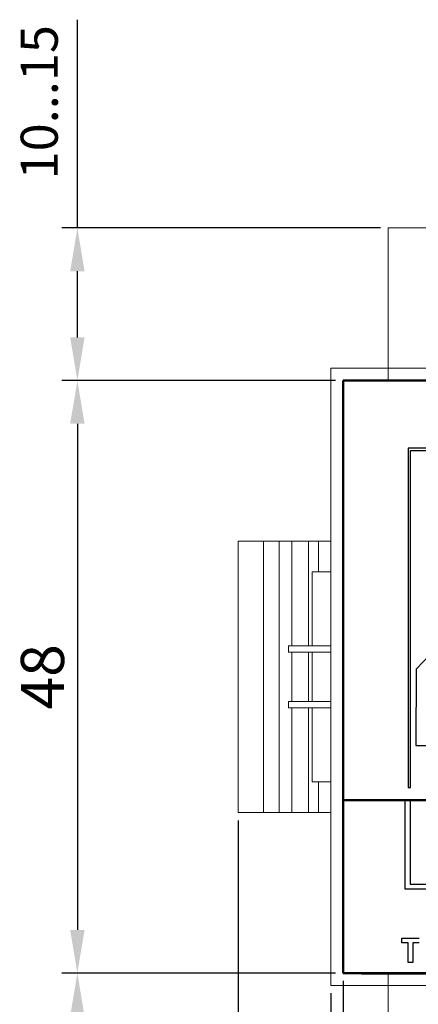
# Model space of a CAD drawing. Units: millimetres. Extents: x 0 to 420, y 0 to 297.
# Drawn here: x 53 to 85, y 68 to 148 of the extents above; entities that cross this region are included whole.
import ezdxf
from ezdxf.lldxf.tags import DXFTag

# ---------------------------------------------------------------- set-up
doc = ezdxf.new("R2010")
doc.units = ezdxf.units.MM
doc.layers.get('0').update_dxf_attribs({"color": 255})
for name, color, linetype in [('0 VIEW4', 7, 'Continuous'), ('dim', 251, 'Continuous'), ('text', 112, 'Continuous')]:
    doc.layers.add(name, color=color, linetype=linetype)
doc.layers.add('main', color=5, linetype='Continuous', lineweight=50)
doc.styles.get("Standard").update_dxf_attribs({"font": 'win_eskd.shx', "width": 0.8, "oblique": 15})
tags = doc.linetypes.add('New Line1', pattern=[0.8, 0.5, -0.3]).pattern_tags.tags
tags[6:7] = [DXFTag(74, 4), DXFTag(75, 0), DXFTag(340, '0'), DXFTag(46, 1.0), DXFTag(50, 0.0), DXFTag(44, 0.0), DXFTag(45, 0.0)]
tags[4:5] = [DXFTag(74, 4), DXFTag(75, 0), DXFTag(340, '0'), DXFTag(46, 1.0), DXFTag(50, 0.0), DXFTag(44, 0.0), DXFTag(45, 0.0)]
tags = doc.linetypes.add('New Line6', pattern=[0.5, 0.2, -0.3]).pattern_tags.tags
tags[6:7] = [DXFTag(74, 4), DXFTag(75, 0), DXFTag(340, '0'), DXFTag(46, 1.0), DXFTag(50, 0.0), DXFTag(44, 0.0), DXFTag(45, 0.0)]
tags[4:5] = [DXFTag(74, 4), DXFTag(75, 0), DXFTag(340, '0'), DXFTag(46, 1.0), DXFTag(50, 0.0), DXFTag(44, 0.0), DXFTag(45, 0.0)]
doc.dimstyles.new('ISO-25', dxfattribs={"dimtxt": 3.5, "dimasz": 3.5, "dimexe": 1.25, "dimexo": 0.625, "dimtad": 1, "dimtxsty": 'Standard', "dimcen": 2.5, "dimadec": 0, "dimazin": 0, "dimtfac": 1, "dimtmove": 0, "dimatfit": 3, "dimfxl": 1, "dimarcsym": 0})

# ---------------------------------------------------------------- blocks, each defined once
blk = doc.blocks.new('*D1')
at = {"layer": 'Defpoints', "color": 0, "transparency": 16777216}
for p in [(79.277, 118.562), (57.74, 70.562), (79.277, 70.562)]:
    blk.add_point(p, dxfattribs=at)
at = {"layer": 'dim', "color": 0, "lineweight": -2, "transparency": 16777216}
for p, q in [((78.652, 118.562), (56.49, 118.562)), ((57.74, 115.062), (57.74, 74.062)), ((78.652, 70.562), (56.49, 70.562))]:
    blk.add_line(p, q, dxfattribs=at)
at = {"layer": 'dim', "color": 0, "transparency": 16777216}
for points in [[(57.156, 115.062), (58.323, 115.062), (57.74, 118.562)], [(57.156, 74.062), (58.323, 74.062), (57.74, 70.562)]]:
    blk.add_solid(points, dxfattribs=at)
at = {"layer": 'dim', "color": 0, "transparency": 16777216, "insert": (55.365, 94.562), "char_height": 3.5, "attachment_point": 5, "rotation": 90}
blk.add_mtext('48', dxfattribs=at)
blk = doc.blocks.new('*D2')
at = {"layer": 'Defpoints', "color": 0, "transparency": 16777216}
for p in [(79.277, 70.562), (127.277, 70.562), (127.277, 35.462)]:
    blk.add_point(p, dxfattribs=at)
at = {"layer": 'dim', "color": 0, "lineweight": -2, "transparency": 16777216}
for p, q in [((79.277, 69.937), (79.277, 34.212)), ((127.277, 69.937), (127.277, 34.212)), ((82.777, 35.462), (123.777, 35.462))]:
    blk.add_line(p, q, dxfattribs=at)
at = {"layer": 'dim', "color": 0, "transparency": 16777216}
for points in [[(82.777, 36.045), (82.777, 34.879), (79.277, 35.462)], [(123.777, 36.045), (123.777, 34.879), (127.277, 35.462)]]:
    blk.add_solid(points, dxfattribs=at)
at = {"layer": 'dim', "color": 0, "transparency": 16777216, "insert": (103.277, 37.837), "char_height": 3.5, "attachment_point": 5}
blk.add_mtext('48', dxfattribs=at)
blk = doc.blocks.new('*D6')
at = {"layer": 'Defpoints', "color": 0, "transparency": 16777216}
for p in [(79.277, 70.562), (57.74, 58.194), (82.914, 58.194)]:
    blk.add_point(p, dxfattribs=at)
at = {"layer": 'text', "color": 0, "lineweight": -2, "transparency": 16777216}
for p, q in [((78.652, 70.562), (56.49, 70.562)), ((57.74, 67.062), (57.74, 61.694)), ((82.289, 58.194), (56.49, 58.194)), ((57.74, 58.194), (57.74, 41.319))]:
    blk.add_line(p, q, dxfattribs=at)
at = {"layer": 'text', "color": 0, "transparency": 16777216}
for points in [[(57.156, 67.062), (58.323, 67.062), (57.74, 70.562)], [(57.156, 61.694), (58.323, 61.694), (57.74, 58.194)]]:
    blk.add_solid(points, dxfattribs=at)
at = {"layer": 'text', "color": 0, "transparency": 16777216, "insert": (55.04, 48.007), "char_height": 3, "attachment_point": 5, "rotation": 90}
blk.add_mtext('10...15', dxfattribs=at)
blk = doc.blocks.new('*D7')
at = {"layer": 'Defpoints', "color": 0, "transparency": 16777216}
for p in [(70.777, 83.562), (135.777, 83.562), (135.777, 20.139)]:
    blk.add_point(p, dxfattribs=at)
at = {"layer": 'dim', "color": 0, "lineweight": -2, "transparency": 16777216}
for p, q in [((70.777, 82.937), (70.777, 18.889)), ((135.777, 82.937), (135.777, 18.889)), ((74.277, 20.139), (132.277, 20.139))]:
    blk.add_line(p, q, dxfattribs=at)
at = {"layer": 'dim', "color": 0, "transparency": 16777216}
for points in [[(74.277, 20.722), (74.277, 19.555), (70.777, 20.139)], [(132.277, 20.722), (132.277, 19.555), (135.777, 20.139)]]:
    blk.add_solid(points, dxfattribs=at)
at = {"layer": 'dim', "color": 0, "transparency": 16777216, "insert": (103.277, 22.514), "char_height": 3.5, "attachment_point": 5}
blk.add_mtext('63', dxfattribs=at)
blk = doc.blocks.new('*D9')
at = {"layer": 'Defpoints', "color": 0, "transparency": 16777216}
for p in [(78.277, 69.562), (128.277, 69.562), (128.277, 27.295)]:
    blk.add_point(p, dxfattribs=at)
at = {"layer": 'dim', "color": 0, "lineweight": -2, "transparency": 16777216}
for p, q in [((78.277, 68.937), (78.277, 26.045)), ((128.277, 68.937), (128.277, 26.045)), ((81.777, 27.295), (124.777, 27.295))]:
    blk.add_line(p, q, dxfattribs=at)
at = {"layer": 'dim', "color": 0, "transparency": 16777216}
for points in [[(81.777, 27.878), (81.777, 26.712), (78.277, 27.295)], [(124.777, 27.878), (124.777, 26.712), (128.277, 27.295)]]:
    blk.add_solid(points, dxfattribs=at)
at = {"layer": 'dim', "color": 0, "transparency": 16777216, "insert": (103.277, 29.67), "char_height": 3.5, "attachment_point": 5}
blk.add_mtext('50', dxfattribs=at)
blk = doc.blocks.new('*D10')
at = {"layer": 'Defpoints', "color": 0, "transparency": 16777216}
for p in [(82.914, 130.929), (57.74, 118.562), (79.277, 118.562)]:
    blk.add_point(p, dxfattribs=at)
at = {"layer": 'text', "color": 0, "lineweight": -2, "transparency": 16777216}
for p, q in [((57.74, 130.929), (57.74, 147.804)), ((82.289, 130.929), (56.49, 130.929)), ((57.74, 122.062), (57.74, 127.429)), ((78.652, 118.562), (56.49, 118.562))]:
    blk.add_line(p, q, dxfattribs=at)
at = {"layer": 'text', "color": 0, "transparency": 16777216}
for points in [[(57.156, 127.429), (58.323, 127.429), (57.74, 130.929)], [(57.156, 122.062), (58.323, 122.062), (57.74, 118.562)]]:
    blk.add_solid(points, dxfattribs=at)
at = {"layer": 'text', "color": 0, "transparency": 16777216, "insert": (55.04, 141.117), "char_height": 3, "attachment_point": 5, "rotation": 90}
blk.add_mtext('10...15', dxfattribs=at)

msp = doc.modelspace()

# ---------------------------------------------------------------- linework, layer by layer
at = {"color": 7, "linetype": 'New Line6', "lineweight": 15, "ltscale": 5}
for p, q in [((78.277, 119.562), (128.277, 119.562)), ((78.277, 69.562), (78.277, 119.562)), ((70.777, 105.562), (70.777, 83.562)), ((70.777, 105.562), (72.826, 105.562)), ((72.826, 105.562), (72.826, 83.562)), ((72.826, 105.562), (74.076, 105.562)), ((74.076, 105.562), (74.076, 83.562)), ((74.076, 105.562), (75.122, 105.562)), ((75.122, 105.562), (75.122, 97.062)), ((75.122, 105.562), (76.473, 105.562)), ((76.473, 105.562), (76.473, 97.062)), ((76.473, 105.562), (77.277, 105.562)), ((77.277, 103.062), (77.277, 105.562)), ((77.277, 105.562), (78.277, 105.562)), ((76.763, 103.062), (76.763, 97.062)), ((77.277, 103.062), (76.763, 103.062)), ((77.277, 103.062), (78.277, 103.062)), ((74.835, 97.062), (74.835, 96.562)), ((74.835, 97.062), (78.284, 97.062)), ((74.835, 96.562), (78.284, 96.562)), ((75.122, 96.562), (75.122, 92.562)), ((76.473, 96.562), (76.473, 92.562)), ((76.763, 96.562), (76.763, 92.562)), ((74.835, 92.562), (74.835, 92.062)), ((74.835, 92.562), (78.284, 92.562)), ((74.835, 92.062), (78.284, 92.062)), ((75.122, 92.062), (75.122, 83.562)), ((76.473, 92.062), (76.473, 83.562)), ((76.763, 92.062), (76.763, 86.062)), ((77.277, 86.062), (76.763, 86.062)), ((77.277, 86.062), (78.277, 86.062)), ((77.277, 86.062), (77.277, 83.562)), ((70.777, 83.562), (72.826, 83.562)), ((72.826, 83.562), (74.076, 83.562)), ((74.076, 83.562), (75.122, 83.562)), ((75.122, 83.562), (76.473, 83.562)), ((76.473, 83.562), (77.277, 83.562)), ((77.277, 83.562), (78.277, 83.562)), ((128.277, 69.562), (78.277, 69.562))]:
    msp.add_line(p, q, dxfattribs=at)
at = {"layer": '0 VIEW4', "color": 4, "linetype": 'New Line1', "lineweight": 18, "ltscale": 5}
for p, q in [((82.914, 130.929), (123.641, 130.929)), ((82.914, 118.562), (82.914, 130.929)), ((82.914, 70.562), (82.914, 58.194))]:
    msp.add_line(p, q, dxfattribs=at)
at = {"layer": 'dim', "color": 7}
for p, q in [((122.027, 113.089), (84.528, 113.089)), ((84.528, 113.089), (84.528, 85.589)), ((84.727, 85.589), (84.727, 112.889)), ((84.727, 112.889), (84.728, 112.889)), ((84.728, 112.889), (121.827, 112.889)), ((84.728, 85.589), (84.728, 112.889)), ((86.326, 96.378), (85.17, 95.186)), ((85.17, 95.186), (85.167, 88.989)), ((85.167, 88.989), (86.669, 88.989)), ((84.528, 85.589), (84.728, 85.589)), ((84.285, 84.545), (84.685, 84.545)), ((84.285, 77.362), (84.285, 84.545)), ((84.685, 84.545), (84.685, 77.762)), ((84.685, 77.762), (87.487, 77.764)), ((87.487, 77.364), (84.285, 77.362)), ((84.01, 73.393), (85.432, 73.393)), ((84.01, 73.01), (84.01, 73.393)), ((84.522, 73.01), (84.01, 73.01)), ((84.522, 71.418), (84.522, 73.01)), ((85.432, 73.01), (84.921, 73.01)), ((84.921, 73.01), (84.921, 71.418)), ((84.921, 71.418), (84.522, 71.418))]:
    msp.add_line(p, q, dxfattribs=at)
at = {"layer": 'main'}
for p, q in [((127.277, 118.562), (79.277, 118.562)), ((79.277, 118.562), (79.277, 84.562)), ((79.277, 84.562), (127.277, 84.562)), ((79.277, 70.562), (79.277, 84.562)), ((79.277, 84.562), (127.277, 84.562)), ((127.277, 70.562), (79.277, 70.562)), ((80.777, 70.562), (80.742, 70.527)), ((80.742, 70.527), (80.742, 70.562)), ((125.812, 70.527), (80.742, 70.527))]:
    msp.add_line(p, q, dxfattribs=at)

# ---------------------------------------------------------------- dimensions: what is measured, and where the dimension line sits
at = {"layer": 'dim', "color": 2}
dim = msp.add_linear_dim(base=(57.74, 70.562), p1=(79.277, 118.562), p2=(79.277, 70.562), angle=90, dimstyle='ISO-25', dxfattribs=at)
dim.commit()
dim.dimension.update_dxf_attribs({"geometry": '*D1', "text_midpoint": (55.365, 94.562)})
dim = msp.add_linear_dim(base=(135.777, 20.139), p1=(70.777, 83.562), p2=(135.777, 83.562), text='63', dimstyle='ISO-25', dxfattribs=at)
dim.commit()
dim.dimension.update_dxf_attribs({"geometry": '*D7', "text_midpoint": (103.277, 22.514)})
for base, p1, p2, picture, middle in [((127.277, 35.462), (79.277, 70.562), (127.277, 70.562), '*D2', (103.277, 37.837)), ((128.277, 27.295), (78.277, 69.562), (128.277, 69.562), '*D9', (103.277, 29.67))]:
    dim = msp.add_linear_dim(base=base, p1=p1, p2=p2, dimstyle='ISO-25', dxfattribs=at)
    dim.commit()
    dim.dimension.update_dxf_attribs({"geometry": picture, "text_midpoint": middle})
at = {"layer": 'text', "color": 2}
dim = msp.add_linear_dim(base=(57.74, 118.562), p1=(82.914, 130.929), p2=(79.277, 118.562), angle=90, text='10...15', dimstyle='ISO-25', override={"dimtxt": 3, "dimgap": 1.2}, dxfattribs=at)
dim.commit()
dim.dimension.update_dxf_attribs({"geometry": '*D10', "text_midpoint": (57.74, 141.117), "dimtype": 160})
dim = msp.add_linear_dim(base=(57.74, 58.194), p1=(79.277, 70.562), p2=(82.914, 58.194), angle=90, text='10...15', dimstyle='ISO-25', override={"dimtxt": 3, "dimgap": 1.2}, dxfattribs=at)
dim.commit()
dim.dimension.update_dxf_attribs({"geometry": '*D6', "text_midpoint": (55.04, 48.007)})

doc.saveas('drawing.dxf')
